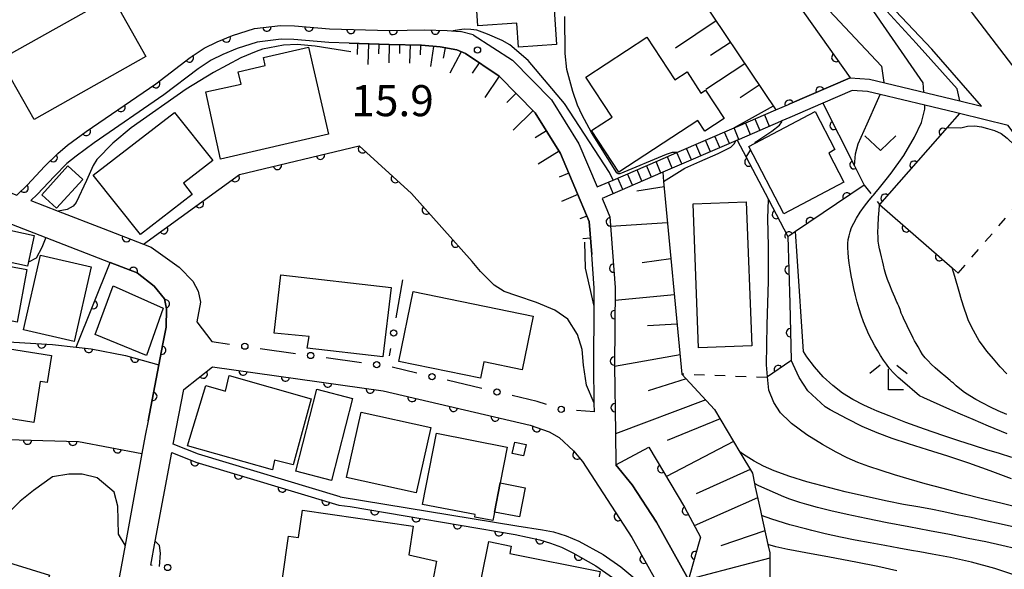
# Model space of a CAD drawing. Extents: x -20001 to -18000, y 99000 to 100501.
# Drawn here: x -19093 to -18974, y 99114 to 99180 of the extents above; entities that cross this region are included whole.
import ezdxf

# ---------------------------------------------------------------- set-up
doc = ezdxf.new("R2010")
doc.units = 0
doc.linetypes.add('I', pattern=[2.5, 1.25, -1.25])
for name, color, linetype in [('2101000', 3, 'Continuous'), ('2214000', 3, 'Continuous'), ('2214990', 3, 'Continuous'), ('3001000', 3, 'Continuous'), ('6101110', 2, 'Continuous'), ('6101990', 2, 'Continuous'), ('6110000', 4, 'Continuous'), ('6110110', 4, 'Continuous'), ('6110120', 2, 'Continuous'), ('6130000', 4, 'Continuous'), ('6130990', 4, 'Continuous'), ('6301000', 2, 'I'), ('6313000', 2, 'Continuous'), ('6333000', 2, 'Continuous'), ('7101000', 4, 'Continuous'), ('7102000', 2, 'Continuous'), ('7312000', 4, 'Continuous')]:
    doc.layers.add(name, color=color, linetype=linetype)
doc.layers.get('0').off()
doc.styles.add('ROMANS', font='romans')

# ---------------------------------------------------------------- blocks, each defined once
blk = doc.blocks.new('631300')
at = {"layer": '6313000'}
blk.add_lwpolyline([(0.75, 0.35), (0, -0.35), (-0.75, 0.35)], dxfattribs=at)
blk = doc.blocks.new('633300')
at = {"layer": '6333000'}
for points in [[(-0.4, 0.6), (-0.9, 0.2)], [(0.4, 0.6), (0.9, 0.2)], [(0.72, -0.6), (0, -0.6), (0, 0.4)]]:
    blk.add_lwpolyline(points, dxfattribs=at)
blk = doc.blocks.new('731200')
at = {"layer": '7312000'}
blk.add_circle((0, 0), 0.15, dxfattribs=at)
blk = doc.blocks.new('M07')
blk.add_arc((0, 0), 0.5, 180, 0)

msp = doc.modelspace()

# ---------------------------------------------------------------- linework, layer by layer
at = {"layer": '2101000', "flags": 128}
for points in [[(-18972.7, 99174.17), (-18977.96, 99181.06), (-18983.77, 99186.97), (-18988.53, 99191.46), (-18993.59, 99196.37), (-19007.3, 99209.67)], [(-18976.9, 99169.86), (-18982.89, 99176.7), (-18992.4, 99186.82), (-19011.58, 99207.07)], [(-19094.79, 99159.77), (-19093.13, 99159.12), (-19091.87, 99160.35), (-19089.8, 99162.57), (-19088.22, 99164.16), (-19087.03, 99165.13), (-19084.77, 99166.79), (-19076.4, 99172.55), (-19072.25, 99175.72), (-19070.55, 99176.82), (-19068.99, 99177.59), (-19067.17, 99178.37), (-19064.52, 99179.19), (-19061.37, 99179.59), (-19059.68, 99179.54), (-19055.47, 99179.18), (-19048.22, 99178.96), (-19043.98, 99179.03), (-19041.27, 99178.98), (-19039.71, 99178.84)], [(-19038.14, 99178.43), (-19039.71, 99178.84)], [(-19039.07, 99176.19), (-19040.12, 99176.62), (-19042.11, 99176.99), (-19044.37, 99177.19), (-19048.27, 99177.3), (-19053.1, 99177.45), (-19055.56, 99177.52), (-19059.77, 99177.88), (-19061.29, 99177.92), (-19064.17, 99177.56), (-19066.6, 99176.8), (-19068.3, 99176.08), (-19069.73, 99175.38), (-19071.29, 99174.36), (-19075.42, 99171.2), (-19083.81, 99165.43), (-19086.01, 99163.82), (-19087.1, 99162.93), (-19088.6, 99161.41), (-19090.68, 99159.19), (-19091.45, 99158.47)], [(-19038.14, 99178.43), (-19033.41, 99175.4), (-19028.7, 99170.61), (-19025.4, 99165.31), (-19023.2, 99160.11)], [(-19023.54, 99133), (-19023.56, 99134.04), (-19023.62, 99138.55), (-19023.57, 99145.73), (-19023.55, 99147.9), (-19023.85, 99151.96), (-19024.15, 99155.93), (-19027.63, 99164.16), (-19030.68, 99169.06), (-19035.02, 99173.47), (-19039.07, 99176.19)], [(-19000, 99170.12), (-18992.72, 99173.26), (-18990.38, 99173.11), (-18979.49, 99170.49), (-18976.9, 99169.86)], [(-18963.23, 99153.21), (-18969.4, 99161.69), (-18970.59, 99163.32), (-18973.66, 99167.53), (-18979.52, 99168.95), (-18980.03, 99169.07), (-18983.7, 99169.96), (-18989.1, 99171.26), (-18990.61, 99171.63), (-18992.46, 99171.74), (-18996.03, 99170.2), (-19000, 99168.48)], [(-19001.69, 99169.39), (-19000.14, 99170.06), (-19000, 99170.12)], [(-19000, 99168.48), (-19000.95, 99168.07), (-19001.1, 99168.01)], [(-19104.79, 99159.89), (-19089.64, 99154.02), (-19081.89, 99151.01), (-19078.63, 99149.75), (-19076.58, 99148.17), (-19075.36, 99146.62), (-19075.12, 99145.44), (-19075.14, 99143.23), (-19075.53, 99141.19), (-19076.02, 99138.66), (-19077.32, 99131.92), (-19077.66, 99130.15), (-19078.06, 99127.98), (-19080.1, 99116.96), (-19083, 99101.29)], [(-19022.62, 99158.73), (-19022.26, 99157.87), (-19021.68, 99156.52), (-19021.05, 99147.99), (-19021.12, 99138.56), (-19021, 99130.51), (-19020.94, 99126.62), (-19018.97, 99124.22), (-19016.04, 99119.71), (-19012.18, 99112.81), (-19010.96, 99110.61), (-19010.94, 99110.58), (-19010.29, 99109.4), (-19005.43, 99097.86), (-19002.78, 99091.55), (-19002.38, 99090.6), (-19001.2, 99086.23), (-19000, 99085.68)], [(-19091.45, 99158.47), (-19088.15, 99157.19), (-19082.74, 99155.1), (-19077.87, 99153.21), (-19076.96, 99152.85), (-19073.58, 99150.46), (-19073.48, 99150.36), (-19071.95, 99148.75), (-19071.3, 99147.56), (-19071, 99146.23), (-19071.45, 99143.87), (-19069.64, 99141.48)], [(-19054.18, 99122.77), (-19071.25, 99127.9), (-19074.29, 99129.12), (-19074.22, 99129.5), (-19073.03, 99135.7), (-19069.57, 99138.44), (-19049, 99135.55), (-19031.3, 99131.39), (-19028.99, 99130.58), (-19027.77, 99129.9)], [(-19027.77, 99129.9), (-19026.04, 99128.31), (-19024.99, 99127.04), (-19019.02, 99117.87)], [(-19076.99, 99114.52), (-19076.46, 99117.41), (-19074.48, 99128.12), (-19071.58, 99126.96), (-19054.32, 99121.78), (-19052.96, 99121.6)], [(-19054.18, 99122.77), (-19032.87, 99119.27), (-19029.78, 99118.78), (-19028.47, 99118.53), (-19026.95, 99118.07), (-19025.41, 99117.42), (-19022.5, 99115.83), (-19020.34, 99114.34), (-19018.68, 99112.93), (-19015.53, 99110), (-19013.44, 99107.87)], [(-19052.96, 99121.6), (-19033.07, 99118.23), (-19030.13, 99117.59), (-19028.84, 99117.2), (-19027.5, 99116.68), (-19026.15, 99116.02), (-19023.36, 99114.45), (-19021.35, 99113.06), (-19019.79, 99111.63), (-19016.43, 99108.28), (-19011.73, 99103.81)], [(-19019.02, 99117.87), (-19013.44, 99107.87)]]:
    msp.add_lwpolyline(points, dxfattribs=at)
at = {"layer": '2214000', "flags": 128}
for points in [[(-19023.2, 99160.11), (-19021.27, 99160.94), (-19015.9, 99163.26), (-19013.6, 99164.25), (-19006.7, 99167.23), (-19006.23, 99167.43), (-19001.69, 99169.39)], [(-19001.1, 99168.01), (-19006.11, 99165.85), (-19006.33, 99165.76), (-19006.49, 99165.68), (-19015.31, 99161.88), (-19022.62, 99158.73)]]:
    msp.add_lwpolyline(points, dxfattribs=at)
at = {"layer": '2214990', "flags": 128}
for points in [[(-19004.2, 99168.31), (-19003.6, 99166.93)], [(-19003.05, 99168.81), (-19002.46, 99167.43)], [(-19006.12, 99165.85), (-19006.71, 99167.23)], [(-19005.34, 99167.82), (-19004.75, 99166.44)], [(-19009.56, 99164.36), (-19010.15, 99165.74)], [(-19008.41, 99164.86), (-19009.01, 99166.24)], [(-19007.26, 99165.35), (-19007.86, 99166.73)], [(-19011.85, 99163.37), (-19012.45, 99164.75)], [(-19010.71, 99163.87), (-19011.3, 99165.25)], [(-19014.15, 99162.38), (-19014.74, 99163.76)], [(-19013, 99162.88), (-19013.6, 99164.26)], [(-19017.81, 99160.8), (-19018.4, 99162.18)], [(-19016.67, 99161.3), (-19017.26, 99162.68)], [(-19015.52, 99161.79), (-19016.11, 99163.17)], [(-19020.11, 99159.81), (-19020.7, 99161.19)], [(-19018.96, 99160.31), (-19019.55, 99161.68)], [(-19021.26, 99159.31), (-19021.85, 99160.69)]]:
    msp.add_lwpolyline(points, dxfattribs=at)
at = {"layer": '3001000', "flags": 128}
for points in [[(-19032.58, 99191.34), (-19032.35, 99187.92), (-19028.83, 99188.16), (-19028.1, 99177.27), (-19032.68, 99176.97), (-19032.87, 99179.84), (-19037.59, 99179.53), (-19038.35, 99190.95), (-19032.58, 99191.34)], [(-19095.15, 99175.47), (-19081.67, 99183.08), (-19077.59, 99175.85), (-19091.07, 99168.24), (-19095.15, 99175.47)], [(-19007.9, 99168.36), (-19010.23, 99166.83), (-19011.07, 99168.12), (-19020.59, 99161.89), (-19023.88, 99166.91), (-19021.41, 99168.53), (-19024.56, 99173.35), (-19017.21, 99178.16), (-19013.83, 99173.01), (-19012.37, 99173.97), (-19010.71, 99171.43), (-19010.15, 99171.79), (-19007.9, 99168.36)], [(-19055.6, 99166.47), (-19068.59, 99163.48), (-19070.37, 99171.58), (-19066.12, 99172.52), (-19066.46, 99174), (-19063.21, 99174.74), (-19063.43, 99175.72), (-19058.01, 99176.97), (-19055.6, 99166.47)], [(-18994.55, 99164.61), (-18995.29, 99164.19), (-18993.46, 99160.68), (-19000.7, 99156.86), (-19004.92, 99164.97), (-18996.94, 99169.21), (-18994.55, 99164.61)], [(-19074.14, 99169.09), (-19069.51, 99163.3), (-19073.05, 99160.56), (-19072, 99159.21), (-19078.24, 99154.38), (-19083.93, 99161.52), (-19074.14, 99169.09)], [(-19085.2, 99161), (-19088.36, 99157.54), (-19090.15, 99159.18), (-19087, 99162.64), (-19085.2, 99161)], [(-19103.17, 99158.21), (-19099.82, 99157.49), (-19100.1, 99156.24), (-19091.06, 99154.28), (-19091.85, 99150.56), (-19104.23, 99153.24), (-19103.17, 99158.21)], [(-19005.23, 99158.3), (-19004.58, 99140.98), (-19010.99, 99140.74), (-19011.65, 99158.06), (-19005.23, 99158.3)], [(-19092.36, 99142.9), (-19090.3, 99151.9), (-19084.17, 99150.5), (-19086.23, 99141.49), (-19092.36, 99142.9)], [(-19098.66, 99142.89), (-19096.99, 99151.09), (-19091.93, 99150.17), (-19093.09, 99143.83), (-19094.12, 99144.02), (-19094.58, 99142.01), (-19098.66, 99142.89)], [(-19049.02, 99139.64), (-19058.14, 99140.69), (-19057.93, 99142.07), (-19062.13, 99142.51), (-19061.32, 99149.54), (-19048.05, 99148.01), (-19049.02, 99139.64)], [(-19083.72, 99142.32), (-19081.54, 99148.19), (-19075.51, 99145.5), (-19077.5, 99139.8), (-19083.72, 99142.32)], [(-19045.37, 99147.52), (-19030.92, 99144.56), (-19032.24, 99138.07), (-19036.85, 99139.02), (-19037.25, 99137.07), (-19047.09, 99139.09), (-19045.37, 99147.52)], [(-19097.59, 99141.15), (-19088.98, 99139.79), (-19089.5, 99136.53), (-19090.32, 99136.66), (-19091.1, 99131.72), (-19098.88, 99132.95), (-19097.59, 99141.15)], [(-19062.08, 99127.19), (-19062.33, 99126.01), (-19072.59, 99128.93), (-19070.36, 99136.19), (-19067.99, 99135.52), (-19067.56, 99137.37), (-19057.69, 99134.56), (-19059.86, 99126.62), (-19062.08, 99127.19)], [(-19052.69, 99134.61), (-19055.23, 99124.75), (-19059.52, 99125.87), (-19056.98, 99135.73), (-19052.69, 99134.61)], [(-19045.02, 99123.24), (-19053.42, 99125.1), (-19051.66, 99132.98), (-19043.27, 99131.11), (-19045.02, 99123.24)], [(-19035.79, 99119.91), (-19037.94, 99120.33), (-19037.89, 99120.62), (-19044.24, 99121.86), (-19042.57, 99130.42), (-19034.06, 99128.75), (-19034.9, 99124.44), (-19035.59, 99120.93), (-19035.79, 99119.91)], [(-19033.43, 99127.98), (-19033.13, 99129.37), (-19031.77, 99129.08), (-19032.07, 99127.69), (-19033.43, 99127.98)], [(-19034.9, 99124.44), (-19031.87, 99123.85), (-19032.55, 99120.34), (-19035.59, 99120.93), (-19034.9, 99124.44)], [(-19060.4, 99118.03), (-19059.19, 99117.85), (-19058.71, 99121.16), (-19045.38, 99119.23), (-19045.89, 99115.76), (-19042.58, 99115.02), (-19043.44, 99110.35), (-19061.14, 99112.91), (-19060.4, 99118.03)], [(-19089.22, 99113.33), (-19091.7, 99105.26), (-19106.68, 99109.87), (-19104.21, 99117.94), (-19089.22, 99113.33)], [(-19023.91, 99104.32), (-19031.85, 99105.91), (-19031.56, 99107.33), (-19038.04, 99108.63), (-19036.28, 99117.37), (-19033.57, 99116.82), (-19033.75, 99115.95), (-19022.85, 99113.76), (-19023.44, 99110.82), (-19019.02, 99109.93), (-19020.21, 99104.02), (-19023.82, 99104.75), (-19023.91, 99104.32)]]:
    msp.add_lwpolyline(points, close=True, dxfattribs=at)
at = {"layer": '6101110', "flags": 128}
for points in [[(-19028.43, 99196.2), (-19026.25, 99192.9), (-19019.05, 99190), (-19018.8, 99189.9), (-19016.72, 99189.06), (-19012.49, 99185.53), (-19012.39, 99185.38), (-19012.31, 99185.26), (-19001.69, 99169.39)], [(-19053.1, 99177.45), (-19048.27, 99177.3), (-19044.37, 99177.19), (-19042.11, 99176.99), (-19040.12, 99176.62), (-19039.07, 99176.19), (-19035.02, 99173.47), (-19030.68, 99169.06), (-19027.63, 99164.16), (-19024.15, 99155.93), (-19023.85, 99151.96)], [(-19015.31, 99161.88), (-19015.2, 99160.77), (-19012.99, 99137.54), (-19009.05, 99133.28), (-19006.01, 99128.16), (-19004.5, 99125.62), (-19004.26, 99124.38), (-19004.18, 99123.93), (-19003.54, 99121.1), (-19003.41, 99120.53), (-19002.63, 99117.01), (-19002.41, 99116.02), (-19002.38, 99113.55), (-19002.36, 99111.26)]]:
    msp.add_lwpolyline(points, dxfattribs=at)
at = {"layer": '6101990', "flags": 128}
for points in [[(-19008.88, 99180.13), (-19013.78, 99176.85)], [(-19007.14, 99177.54), (-19009.54, 99175.94)], [(-19052.1, 99177.42), (-19052.14, 99176.09)], [(-19050.77, 99177.38), (-19050.84, 99174.86)], [(-19049.51, 99177.34), (-19049.55, 99176.15)], [(-19048.26, 99177.3), (-19048.33, 99175.06)], [(-19047.01, 99177.27), (-19047.04, 99176.21)], [(-19045.76, 99177.23), (-19045.83, 99175.04)], [(-19044.51, 99177.19), (-19044.55, 99176.02)], [(-19042.92, 99177.06), (-19043.28, 99174.64)], [(-19041.52, 99176.88), (-19041.75, 99175.65)], [(-19039.59, 99176.4), (-19040.98, 99173.81)], [(-19037.43, 99175.09), (-19038.28, 99173.82)], [(-19005.42, 99174.96), (-19010.09, 99171.84)], [(-19035.02, 99173.47), (-19036.74, 99170.91)], [(-19003.7, 99172.39), (-19005.98, 99170.87)], [(-19032.98, 99171.4), (-19034.09, 99170.31)], [(-19030.93, 99169.31), (-19033.32, 99166.96)], [(-19001.99, 99169.83), (-19006.7, 99167.23)], [(-19029.32, 99166.88), (-19030.67, 99166.05)], [(-19027.79, 99164.41), (-19030.3, 99162.86)], [(-19026.63, 99161.79), (-19027.79, 99161.3)], [(-19015.14, 99160.11), (-19018.44, 99159.61)], [(-19025.53, 99159.19), (-19027.52, 99158.34)], [(-19024.44, 99156.61), (-19025.28, 99156.26)], [(-19014.73, 99155.78), (-19021.59, 99155.33)], [(-19024, 99153.94), (-19024.95, 99153.87)], [(-19014.31, 99151.44), (-19017.78, 99150.97)], [(-19013.9, 99147.1), (-19021.06, 99146.42)], [(-19013.57, 99143.59), (-19017.16, 99143.36)], [(-19013.22, 99139.88), (-19021.12, 99138.49)], [(-19012.48, 99136.98), (-19017.07, 99135.54)], [(-19010.13, 99134.45), (-19021, 99130.36)], [(-19008.38, 99132.15), (-19014.77, 99129.57)], [(-19006.76, 99129.42), (-19014.86, 99125.2)], [(-19004.76, 99126.05), (-19011.28, 99123.13)], [(-19003.89, 99122.65), (-19011.5, 99119.29)], [(-19003, 99118.68), (-19008.32, 99116.88)], [(-19002.4, 99115.36), (-19012.19, 99112.82)]]:
    msp.add_lwpolyline(points, dxfattribs=at)
at = {"layer": '6110000', "flags": 128}
for points in [[(-19000, 99183.56), (-18992.72, 99173.26)], [(-19094.79, 99159.77), (-19093.13, 99159.12), (-19091.87, 99160.35), (-19089.8, 99162.57), (-19088.22, 99164.16), (-19087.03, 99165.13), (-19084.77, 99166.79), (-19076.4, 99172.55), (-19072.25, 99175.72), (-19070.55, 99176.82), (-19068.99, 99177.59), (-19067.17, 99178.37), (-19064.52, 99179.19), (-19061.37, 99179.59), (-19059.68, 99179.54), (-19055.47, 99179.18), (-19048.22, 99178.96), (-19043.98, 99179.03), (-19041.27, 99178.98), (-19039.71, 99178.84)], [(-18992.72, 99173.26), (-19000, 99170.12)], [(-19000, 99170.12), (-19000.14, 99170.06)], [(-18996.03, 99170.2), (-18992.19, 99162.64), (-18991.01, 99160.32), (-18999.32, 99154.73), (-19000, 99154.27)], [(-18979.52, 99168.95), (-18981.01, 99167.26), (-18989.18, 99157.99), (-18980.41, 99150.37), (-18979.69, 99149.74)], [(-19006.33, 99165.76), (-19005.24, 99163.69), (-19002.56, 99158.6), (-19000.21, 99154.13)], [(-19077.87, 99153.21), (-19066.29, 99161.63), (-19051.87, 99165.05), (-19045.6, 99159.34), (-19038.27, 99151.11)], [(-19022.62, 99158.73), (-19022.26, 99157.87), (-19021.68, 99156.52), (-19021.05, 99147.99), (-19021.12, 99138.56), (-19021, 99130.51)], [(-19082.74, 99155.1), (-19077.87, 99153.21)], [(-19000, 99154.27), (-19000.21, 99154.13)], [(-19000.21, 99154.13), (-19000, 99146.1)], [(-19085.99, 99140.81), (-19081.89, 99151.01)], [(-19077.32, 99131.92), (-19076.02, 99138.66), (-19075.53, 99141.19), (-19075.14, 99143.23), (-19075.12, 99145.44), (-19075.36, 99146.62), (-19076.58, 99148.17), (-19078.63, 99149.75), (-19081.89, 99151.01)], [(-19000, 99146.1), (-18999.82, 99139.22), (-19000, 99139.09)], [(-19115.65, 99144.7), (-19098.86, 99141.73), (-19088.85, 99141.12), (-19085.99, 99140.81), (-19084.2, 99140.62), (-19080.05, 99139.81), (-19076.02, 99138.66)], [(-19073.03, 99135.7), (-19069.57, 99138.44), (-19049, 99135.55), (-19031.3, 99131.39), (-19028.99, 99130.58), (-19027.77, 99129.9)], [(-19000, 99139.09), (-19002.67, 99137.21), (-19002.77, 99137.14)], [(-19116.48, 99132.95), (-19109.29, 99131.81), (-19096.97, 99129.75), (-19095.77, 99129.72), (-19085.72, 99129.45), (-19078.06, 99127.98)], [(-19027.77, 99129.9), (-19026.04, 99128.31), (-19024.99, 99127.04), (-19019.02, 99117.87)], [(-19074.48, 99128.12), (-19071.58, 99126.96), (-19054.32, 99121.78), (-19052.96, 99121.6)], [(-19052.96, 99121.6), (-19033.07, 99118.23), (-19030.13, 99117.59), (-19028.84, 99117.2), (-19027.5, 99116.68), (-19026.15, 99116.02), (-19023.36, 99114.45), (-19021.35, 99113.06), (-19019.79, 99111.63), (-19016.43, 99108.28), (-19011.73, 99103.81)], [(-19019.02, 99117.87), (-19013.44, 99107.87)]]:
    msp.add_lwpolyline(points, dxfattribs=at)
at = {"layer": '6110110', "flags": 128}
msp.add_lwpolyline([(-19016.96, 99128.75), (-19012.7, 99121.54), (-19010.76, 99117.89), (-19012.18, 99112.81)], dxfattribs=at)
at = {"layer": '6110120', "flags": 128}
msp.add_lwpolyline([(-19012.18, 99112.81), (-19016.04, 99119.71), (-19018.97, 99124.22), (-19020.94, 99126.62), (-19016.96, 99128.75)], dxfattribs=at)
at = {"layer": '6130000'}
for points in [[(-19047.42, 99144.35), (-19046.61, 99148.92)], [(-19069.64, 99141.48), (-19067.52, 99141.18)], [(-19063.81, 99140.66), (-19059.57, 99140.06)], [(-19055.86, 99139.54), (-19051.62, 99138.95)], [(-19048.23, 99139.75), (-19048.07, 99140.66)], [(-19044.92, 99137.67), (-19047.92, 99138.38)], [(-19037.11, 99135.84), (-19041.28, 99136.82)], [(-19029.33, 99133.88), (-19030.45, 99134.27), (-19033.46, 99134.98)], [(-19023.54, 99133), (-19025.68, 99133.16)], [(-19076.82, 99114.5), (-19076.99, 99114.52)]]:
    msp.add_lwpolyline(points, dxfattribs=at)
at = {"layer": '6130990'}
for centre in [(-19047.74, 99142.51), (-19065.67, 99140.92), (-19057.72, 99139.8), (-19049.77, 99138.69), (-19043.1, 99137.24), (-19035.28, 99135.41), (-19027.54, 99133.3), (-19074.96, 99114.25)]:
    msp.add_circle(centre, 0.375, dxfattribs=at)
at = {"layer": '6301000', "flags": 128}
for points in [[(-18979.69, 99149.74), (-18969.4, 99161.69)], [(-18991.01, 99160.32), (-18990, 99159.04), (-18989.18, 99157.99)], [(-19002.77, 99137.14), (-19012.99, 99137.54)]]:
    msp.add_lwpolyline(points, dxfattribs=at)
at = {"layer": '7101000', "flags": 128}
for points in [[(-18979.82, 99171.92), (-18984.77, 99177.46), (-18989.64, 99182.77), (-18990.44, 99184.73)], [(-18979.49, 99170.49), (-18979.82, 99171.92)], [(-19015.2, 99160.79), (-19012.64, 99162.38), (-19010.85, 99163.19), (-19008.61, 99164.15), (-19007.09, 99164.89), (-19006.69, 99165.3), (-19006.49, 99165.69)], [(-18987.34, 99146.82), (-18987.65, 99147.55), (-18987.94, 99148.27), (-18988.2, 99148.95), (-18988.41, 99149.57), (-18988.57, 99150.14), (-18988.7, 99150.68), (-18988.82, 99151.2), (-18988.93, 99151.7), (-18989.05, 99152.2), (-18989.18, 99152.66), (-18989.28, 99153.11), (-18989.33, 99153.56), (-18989.35, 99154.05), (-18989.37, 99154.64), (-18989.36, 99155.43), (-18989.31, 99156.42), (-18989.24, 99157.32), (-18989.19, 99157.91), (-18989.18, 99157.99)], [(-18987.08, 99146.23), (-18987.34, 99146.82)], [(-18980.28, 99136.45), (-18980.49, 99136.64), (-18980.67, 99136.79), (-18981.18, 99137.23), (-18981.87, 99137.81), (-18982.48, 99138.33), (-18982.95, 99138.76), (-18983.33, 99139.15), (-18983.66, 99139.53), (-18983.98, 99139.94), (-18984.27, 99140.39), (-18984.54, 99140.84), (-18984.76, 99141.23), (-18984.95, 99141.57), (-18985.11, 99141.88), (-18985.26, 99142.17), (-18985.4, 99142.45), (-18985.54, 99142.73), (-18985.69, 99143.03), (-18985.84, 99143.36), (-18986.01, 99143.72), (-18986.2, 99144.11), (-18986.38, 99144.51), (-18986.55, 99144.92), (-18986.71, 99145.33), (-18986.87, 99145.73), (-18986.97, 99145.98), (-18987.02, 99146.09), (-18987.08, 99146.23)], [(-18973.85, 99132.69), (-18974.88, 99133.14), (-18975.82, 99133.58), (-18976.74, 99134.04), (-18977.56, 99134.49), (-18978.28, 99134.92), (-18978.92, 99135.35), (-18979.48, 99135.77), (-18979.95, 99136.16), (-18980.28, 99136.45)], [(-19000, 99125.21), (-19001.87, 99125.89), (-19003.16, 99126.46), (-19004.29, 99127.06), (-19005.59, 99127.88), (-19006.02, 99128.17)], [(-18972.57, 99119.02), (-18974.53, 99119.48), (-18976.39, 99119.89), (-18978.14, 99120.27), (-18979.81, 99120.61), (-18981.42, 99120.94), (-18983, 99121.26), (-18984.58, 99121.55), (-18986.27, 99121.86), (-18988.27, 99122.24), (-18990.64, 99122.75), (-18993.33, 99123.38), (-18996.1, 99124.09), (-18997.93, 99124.59), (-19000, 99125.21)]]:
    msp.add_lwpolyline(points, dxfattribs=at)
at = {"layer": '7102000', "flags": 128}
for points in [[(-18983.83, 99171.53), (-18983.92, 99172.65), (-18990.96, 99182.85), (-19000, 99193.07)], [(-19000, 99186.28), (-18999.01, 99185.45), (-18988.95, 99174.69), (-18988.64, 99172.69)], [(-19013.6, 99164.25), (-19014.15, 99164.25), (-19014.9, 99164.04), (-19020.46, 99161.68), (-19020.69, 99161.69), (-19020.84, 99161.81), (-19023.9, 99166.69), (-19025, 99168.76), (-19025.57, 99169.98), (-19026.15, 99171.63), (-19026.86, 99174.25), (-19027.07, 99176.21), (-19027.1, 99180.64)], [(-19021.27, 99160.94), (-19021.7, 99161.85), (-19027.13, 99170.16), (-19031.53, 99175.37), (-19033.73, 99177.26), (-19034.67, 99177.76), (-19036.42, 99178.52), (-19037.71, 99178.99), (-19038.44, 99179.09), (-19039.25, 99179.13), (-19040.58, 99178.92)], [(-19052.91, 99176.4), (-19057.2, 99177.07), (-19059.34, 99177.3), (-19060.99, 99177.2), (-19063.53, 99176.71), (-19064.32, 99176.45), (-19066.13, 99175.67), (-19069.46, 99173.91), (-19072.72, 99171.89), (-19079.36, 99167.23), (-19081.59, 99165.38), (-19083.52, 99163.42), (-19083.96, 99162.7), (-19084.73, 99160.88), (-19086, 99158.22), (-19086.37, 99157.79), (-19087.07, 99157.38), (-19088.15, 99157.19)], [(-18992.19, 99162.64), (-18992.09, 99164.1), (-18991.74, 99165.3), (-18990.67, 99167.73), (-18989.42, 99170.52), (-18989.1, 99171.26)], [(-18990.99, 99157.79), (-18990.43, 99158.51), (-18990, 99159.04), (-18989.92, 99159.14), (-18989.59, 99159.54), (-18989.36, 99159.81), (-18989.02, 99160.22), (-18988.37, 99161.02), (-18987.77, 99161.78), (-18986.25, 99163.91), (-18984.95, 99166.1), (-18984.1, 99167.87), (-18983.72, 99169.49), (-18983.7, 99169.96)], [(-19004.22, 99165.34), (-19004.1, 99165.54), (-19002.14, 99166.85), (-19001.22, 99167.54), (-19000.97, 99167.97), (-19000.95, 99168.07)], [(-18981.01, 99167.26), (-18979.37, 99167.24), (-18978.56, 99167.42), (-18977.71, 99167.47), (-18976.9, 99167.37), (-18976.17, 99167.15), (-18975.31, 99166.92), (-18974.52, 99166.56), (-18973.78, 99165.99), (-18972.91, 99165.15), (-18972.14, 99164.38), (-18971.54, 99163.78), (-18971.1, 99163.36), (-18970.81, 99163.25), (-18970.63, 99163.29), (-18970.59, 99163.32)], [(-19005.24, 99163.69), (-19004.71, 99164.56)], [(-19000, 99131.82), (-19001.1, 99132.9), (-19001.9, 99134.12), (-19002.53, 99135.64), (-19002.67, 99137.21), (-19002.81, 99138.68), (-19002.72, 99143.5), (-19002.56, 99148.74), (-19002.57, 99152.92), (-19002.65, 99156.34), (-19002.56, 99158.58)], [(-18991.95, 99156.37), (-18991.51, 99157.06), (-18990.99, 99157.79)], [(-18986.92, 99137.15), (-18987.45, 99137.68), (-18987.96, 99138.25), (-18988.35, 99138.75), (-18988.71, 99139.25), (-18989.06, 99139.78), (-18989.4, 99140.35), (-18989.75, 99140.96), (-18990.1, 99141.63), (-18990.45, 99142.35), (-18990.79, 99143.1), (-18991.1, 99143.87), (-18991.39, 99144.65), (-18991.65, 99145.44), (-18991.88, 99146.24), (-18992.09, 99147.05), (-18992.28, 99147.86), (-18992.44, 99148.67), (-18992.59, 99149.46), (-18992.72, 99150.22), (-18992.83, 99150.94), (-18992.91, 99151.61), (-18992.97, 99152.22), (-18992.99, 99152.77), (-18992.98, 99153.28), (-18992.94, 99153.77), (-18992.85, 99154.24), (-18992.72, 99154.71), (-18992.54, 99155.21), (-18992.28, 99155.76), (-18991.95, 99156.37)], [(-19089.64, 99154.02), (-19090.15, 99152.83), (-19090.8, 99151.53), (-19091.75, 99151.05)], [(-18973.24, 99127.52), (-18974.71, 99127.98), (-18976.24, 99128.45), (-18977.86, 99128.96), (-18979.61, 99129.51), (-18981.56, 99130.16), (-18983.74, 99130.92), (-18985.99, 99131.74), (-18988, 99132.52), (-18989.46, 99133.11), (-18990.19, 99133.41), (-18991.05, 99133.82), (-18992.38, 99134.5), (-18993.62, 99135.27), (-18994.81, 99136.17), (-18995.95, 99137.23), (-18997.01, 99138.43), (-18997.93, 99139.65), (-18998.36, 99140.27), (-18999.1, 99151.78), (-18999.32, 99154.73)], [(-19023.57, 99145.73), (-19024.61, 99150.31), (-19024.71, 99153.46)], [(-19023.56, 99134.04), (-19024.48, 99136.24), (-19024.85, 99138.64), (-19025, 99140.51), (-19025.56, 99142.33), (-19026.75, 99144.16), (-19028.3, 99145.28), (-19030.52, 99146.19), (-19032.89, 99146.98), (-19034.4, 99147.52), (-19035.62, 99148.27), (-19037.26, 99149.93), (-19038.27, 99151.11)], [(-18973.82, 99137.58), (-18974.62, 99138.44), (-18975.45, 99139.38), (-18976.23, 99140.34), (-18976.9, 99141.22), (-18977.15, 99141.56), (-18977.36, 99141.92), (-18977.86, 99142.8), (-18978.23, 99143.51), (-18978.49, 99144.11), (-18978.71, 99144.71), (-18978.94, 99145.4), (-18979.09, 99145.88), (-18979.17, 99146.15), (-18979.28, 99146.52), (-18979.57, 99147.53), (-18980.1, 99149.33), (-18980.41, 99150.37)], [(-18973.28, 99124.95), (-18975.83, 99125.89), (-18978.41, 99126.81), (-18980.95, 99127.67), (-18983.41, 99128.45), (-18985.68, 99129.14), (-18987.66, 99129.78), (-18989.47, 99130.46), (-18991.25, 99131.25), (-18993.08, 99132.17), (-18995.11, 99133.27), (-18995.74, 99133.62), (-18997.82, 99135.55), (-18998.88, 99137.16), (-18999.82, 99139.22)], [(-18973.81, 99130.36), (-18976.03, 99131.28), (-18977.89, 99132.07), (-18979.42, 99132.74), (-18980.35, 99133.15), (-18980.72, 99133.31), (-18981.86, 99133.82), (-18983.03, 99134.34), (-18983.83, 99134.69), (-18984.35, 99134.93), (-18986.42, 99136.71), (-18986.92, 99137.15)], [(-18965.17, 99119.61), (-18967.6, 99120.26), (-18969.97, 99120.87), (-18972.15, 99121.4), (-18974.41, 99121.96), (-18976.75, 99122.54), (-18979.14, 99123.14), (-18981.49, 99123.76), (-18983.66, 99124.35), (-18985.61, 99124.91), (-18987.38, 99125.43), (-18988.98, 99125.93), (-18990.45, 99126.41), (-18991.8, 99126.92), (-18993.09, 99127.48), (-18994.39, 99128.14), (-18996.04, 99129.09), (-18997.93, 99130.24), (-18997.95, 99130.25), (-18999.8, 99131.62), (-19000, 99131.82)], [(-19080.1, 99116.96), (-19080.91, 99118.27), (-19080.99, 99121.64), (-19081.42, 99123.31), (-19083.47, 99125.05), (-19085.26, 99125.48), (-19086.89, 99125.48), (-19088.84, 99125.16), (-19091.12, 99123.53), (-19092.75, 99122.23), (-19094.38, 99120.6), (-19096.25, 99119), (-19098.22, 99118.22)], [(-19000, 99122.5), (-19000.72, 99122.75), (-19003.73, 99124.11), (-19004.26, 99124.38)], [(-18963.12, 99113.03), (-18965.53, 99114.13), (-18967.88, 99115.07), (-18970.09, 99115.82), (-18971.22, 99116.13), (-18972.72, 99116.51), (-18974.44, 99116.91), (-18976.37, 99117.33), (-18978.49, 99117.76), (-18980.76, 99118.21), (-18983.16, 99118.67), (-18985.66, 99119.15), (-18988.24, 99119.64), (-18990.79, 99120.15), (-18993.08, 99120.63), (-18995.03, 99121.07), (-18996.67, 99121.48), (-18997.93, 99121.83), (-18998.78, 99122.08), (-19000, 99122.5)], [(-19000, 99119.4), (-19002.16, 99120.07), (-19003.41, 99120.53)], [(-18952.04, 99098.54), (-18958.56, 99105.16), (-18961.39, 99107.81), (-18963.67, 99109.44), (-18965.8, 99110.62), (-18967.83, 99111.5), (-18969.88, 99112.28), (-18972.39, 99113.17), (-18975.28, 99114.11), (-18978.1, 99114.88), (-18980.62, 99115.44), (-18982.82, 99115.85), (-18984.34, 99116.13), (-18985.32, 99116.31), (-18986.86, 99116.58), (-18988.55, 99116.89), (-18990.32, 99117.21), (-18992.11, 99117.55), (-18993.88, 99117.91), (-18995.71, 99118.32), (-18997.32, 99118.7), (-18997.93, 99118.85), (-19000, 99119.4)], [(-19075.94, 99114.38), (-19075.83, 99115.98), (-19075.95, 99116.91), (-19076.46, 99117.41)], [(-19000, 99116.36), (-19000.22, 99116.4), (-19001.67, 99116.73), (-19002.63, 99117.01)], [(-18987.1, 99113.84), (-18989.4, 99114.37), (-18992.03, 99114.91), (-18995.21, 99115.49), (-18998.05, 99116), (-19000, 99116.36)]]:
    msp.add_lwpolyline(points, dxfattribs=at)

# ---------------------------------------------------------------- block references
at = {"layer": '6110000'}
for p, rotation in [((-19063.01, 99179.38), 7.236922025860501), ((-19057.94, 99179.39), 355.1124879097551), ((-19052.87, 99179.1), 358.2619028033567), ((-19047.79, 99178.97), 0.9458349616265342), ((-19042.7, 99179.01), 358.9430022231533), ((-19067.89, 99178.06), 23.19859051357908), ((-19072.35, 99175.65), 37.37459655228106), ((-18994.45, 99175.71), 305.252521428085), ((-19076.39, 99172.56), 37.37459655228106), ((-18996.36, 99171.69), 203.3314390521894), ((-19000.07, 99170.09), 203.1985905129293), ((-19080.58, 99169.68), 34.53466157144587), ((-19084.76, 99166.79), 34.53466157144587), ((-18994.67, 99167.53), 296.9276778510485), ((-18981.5, 99166.7), 228.6090584547946), ((-19051.49, 99164.71), 317.6763186551196), ((-19088.74, 99163.64), 45.18074318438039), ((-19056.56, 99163.94), 13.34235142288714), ((-19004.93, 99163.11), 297.7678185184964), ((-18985.01, 99162.73), 228.6090584547946), ((-19061.74, 99162.71), 13.34235142288714), ((-18992.27, 99162.79), 296.9276778510485), ((-19066.82, 99161.24), 36.02148904913531), ((-19047.55, 99161.12), 317.6763186551196), ((-19092.26, 99159.97), 44.30972280233257), ((-18993.11, 99158.91), 213.9280713336743), ((-18988.51, 99158.75), 228.6090584547946), ((-19071.13, 99158.11), 36.02148904913531), ((-19043.81, 99157.33), 311.6896650916388), ((-19021.64, 99155.92), 274.2240236416143), ((-19001.61, 99156.79), 297.7321199723513), ((-18997.51, 99155.95), 213.9280713336743), ((-19075.44, 99154.97), 36.02148904913531), ((-18985.95, 99155.18), 319.0135654061911), ((-19079.94, 99154.01), 338.7892477283112), ((-19000.1, 99154.2), 213.6900675259796), ((-19040.27, 99153.35), 311.6896650916388), ((-18981.95, 99151.71), 319.0135654061911), ((-19079.09, 99149.93), 158.8683300133781), ((-19021.22, 99150.33), 274.2240236416143), ((-19000.1, 99150.12), 271.4980537743247), ((-19083.94, 99145.91), 68.10180719434481), ((-19075.24, 99146.03), 101.4965630177268), ((-19021.07, 99144.73), 269.5746944961314), ((-18999.91, 99142.55), 271.4986756060256), ((-19090.14, 99141.2), 356.5127614347458), ((-19075.68, 99140.43), 79.0388959679389), ((-19084.48, 99140.65), 353.9410122759509), ((-19078.9, 99139.48), 344.0733834427945), ((-19021.12, 99139.12), 269.5746944961314), ((-19001.38, 99138.11), 215.1501365995147), ((-19070.68, 99137.56), 38.37596736554285), ((-19065.87, 99137.92), 352.0025265281977), ((-19060.77, 99137.2), 352.0025265281977), ((-19055.67, 99136.49), 352.0025265281977), ((-19076.75, 99134.87), 79.08294671352391), ((-19050.56, 99135.77), 352.0025265281977), ((-19045.52, 99134.73), 346.7739149977713), ((-19040.51, 99133.55), 346.7739149977713), ((-19021.04, 99133.51), 270.854035320898), ((-19035.49, 99132.38), 346.7739149977713), ((-19030.5, 99131.11), 340.6768156818716), ((-19091.86, 99129.61), 358.4610805755902), ((-19086.39, 99129.47), 358.4610805755902), ((-19081.01, 99128.55), 349.1366687815234), ((-19025.63, 99127.81), 309.5829778860336), ((-19071.69, 99127.01), 338.1985905138217), ((-19066.43, 99125.41), 343.2946650059876), ((-19061.15, 99123.83), 343.2946650059876), ((-19055.88, 99122.25), 343.2946650059876), ((-19050, 99121.1), 350.3835944926344), ((-19020.66, 99120.38), 303.0655755217261), ((-19045.02, 99120.25), 350.3835944926344), ((-19040.03, 99119.41), 350.3835944926344), ((-19035.04, 99118.56), 350.3835944926344), ((-19030.08, 99117.58), 343.1785901099936), ((-19025.44, 99115.62), 330.632497302954), ((-19017.56, 99115.25), 299.1615172192119)]:
    msp.add_blockref('M07', p, dxfattribs=dict(at, rotation=rotation))
at = {"layer": '6110110'}
for p, rotation in [((-19015.43, 99126.17), 300.5765494995848), ((-19012.46, 99121.08), 297.9909503757438), ((-19011.37, 99115.7), 254.382857577761)]:
    msp.add_blockref('M07', p, dxfattribs=dict(at, rotation=rotation))
at = {"layer": '6313000', "xscale": 2.5, "yscale": 2.5, "zscale": 2.5}
msp.add_blockref('631300', (-18989.07, 99165.39), dxfattribs=at)
at = {"layer": '6333000', "xscale": 2.5, "yscale": 2.5, "zscale": 2.5}
msp.add_blockref('633300', (-18988.09, 99137.15), dxfattribs=at)
at = {"layer": '7312000', "xscale": 2.5, "yscale": 2.5, "zscale": 2.5}
msp.add_blockref('731200', (-19037.63, 99176.62, 15.9), dxfattribs=at)

# ---------------------------------------------------------------- texts
at = {"layer": '7312000', "style": 'ROMANS'}
msp.add_text('15.9', height=3.75, dxfattribs=at).set_placement((-19052.83, 99168.64))

doc.saveas('drawing.dxf')
